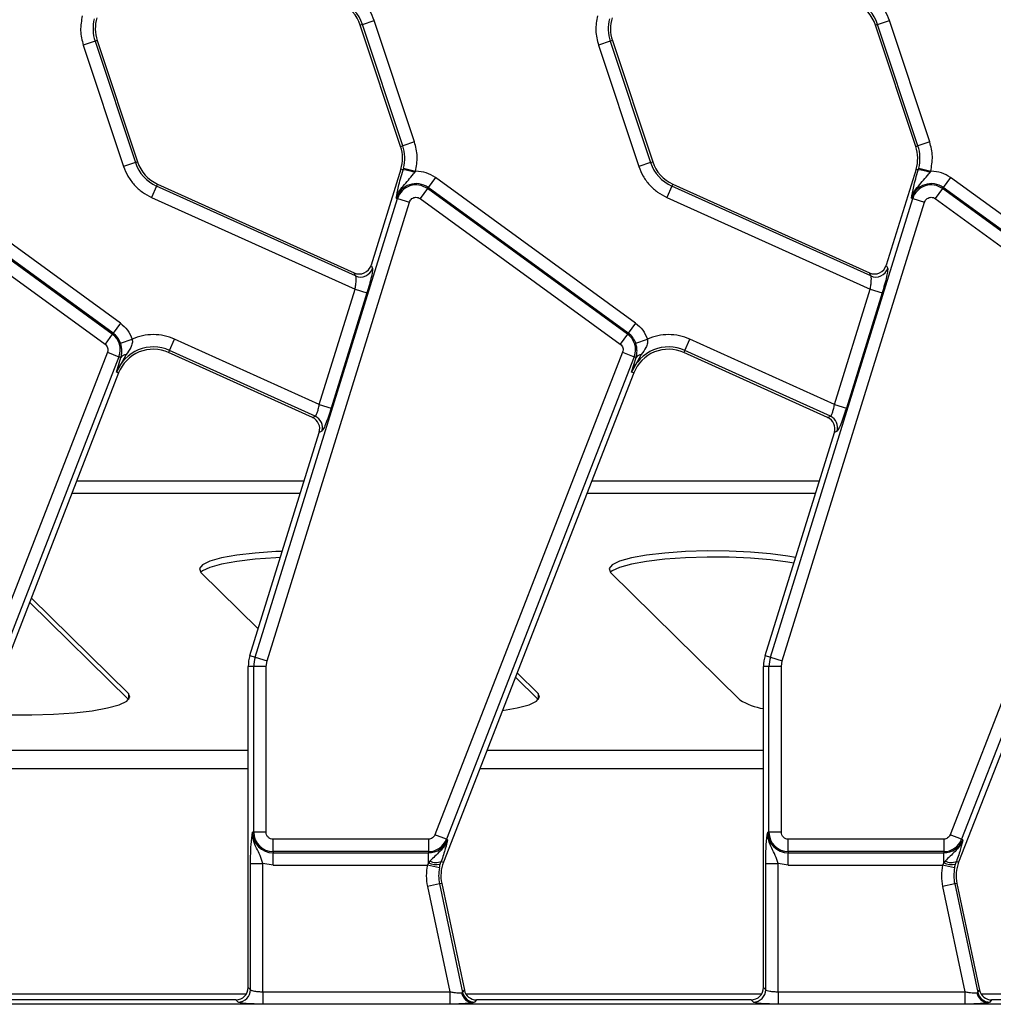
# Model space of a CAD drawing. Units: millimetres. Extents: x -133 to 664, y -32 to 370.
# Drawn here: x 106 to 122, y 64 to 80 of the extents above; entities that cross this region are included whole.
import ezdxf

# ---------------------------------------------------------------- set-up
doc = ezdxf.new("R2010")
doc.units = ezdxf.units.MM

msp = doc.modelspace()

# ---------------------------------------------------------------- linework, layer by layer
at = {"color": 7, "linetype": 'Continuous', "lineweight": 25}
for p, q in [((111.496079, 79.968514), (111.461424, 79.956991)), ((112.111115, 78.003129), (111.461424, 79.956991)), ((111.496079, 79.968514), (111.685139, 80.03138)), ((112.14577, 78.014653), (111.496079, 79.968514)), ((112.334831, 78.077519), (111.685139, 80.03138)), ((119.796079, 79.968514), (119.761424, 79.956991)), ((120.411115, 78.003129), (119.761424, 79.956991)), ((119.796079, 79.968514), (119.985139, 80.03138)), ((120.44577, 78.014653), (119.796079, 79.968514)), ((120.634831, 78.077519), (119.985139, 80.03138)), ((107.188007, 79.697706), (106.998947, 79.634841)), ((106.998947, 79.634841), (107.648638, 77.680979)), ((107.222662, 79.70923), (107.188007, 79.697706)), ((107.188007, 79.697706), (107.837699, 77.743845)), ((107.222662, 79.70923), (107.872354, 77.755369)), ((115.488007, 79.697706), (115.298947, 79.634841)), ((115.298947, 79.634841), (115.948638, 77.680979)), ((115.522662, 79.70923), (115.488007, 79.697706)), ((115.488007, 79.697706), (116.137699, 77.743845)), ((115.522662, 79.70923), (116.172354, 77.755369)), ((112.334831, 78.077519), (112.14577, 78.014653)), ((120.634831, 78.077519), (120.44577, 78.014653)), ((112.111115, 78.003129), (112.14577, 78.014653)), ((120.411115, 78.003129), (120.44577, 78.014653)), ((107.837699, 77.743845), (107.648638, 77.680979)), ((107.837699, 77.743845), (107.872354, 77.755369)), ((116.137699, 77.743845), (115.948638, 77.680979)), ((116.137699, 77.743845), (116.172354, 77.755369)), ((112.114787, 77.635917), (111.634796, 76.089798)), ((112.149809, 77.625045), (112.114787, 77.635917)), ((112.157771, 77.653512), (112.149809, 77.625045)), ((112.157771, 77.653512), (112.350588, 77.603336)), ((112.339389, 77.584496), (112.350588, 77.603336)), ((112.350588, 77.603336), (112.358746, 77.603399)), ((120.414787, 77.635917), (119.934796, 76.089798)), ((120.449809, 77.625045), (120.414787, 77.635917)), ((120.457771, 77.653512), (120.449809, 77.625045)), ((120.457771, 77.653512), (120.650588, 77.603336)), ((120.639389, 77.584496), (120.650588, 77.603336)), ((120.650588, 77.603336), (120.658746, 77.603399)), ((107.595942, 75.158774), (104.370727, 77.50203)), ((112.670727, 77.50203), (112.553617, 77.340842)), ((115.895942, 75.158774), (112.670727, 77.50203)), ((120.970727, 77.50203), (120.853617, 77.340842)), ((124.195942, 75.158774), (120.970727, 77.50203)), ((107.466755, 74.980963), (104.241539, 77.324219)), ((107.478833, 74.997586), (104.253617, 77.340842)), ((108.179724, 77.364579), (108.097721, 77.182998)), ((108.194755, 77.397862), (108.179724, 77.364579)), ((111.385141, 75.916999), (108.179724, 77.364579)), ((108.194755, 77.397862), (111.362513, 75.967289)), ((112.541539, 77.324219), (112.42443, 77.163031)), ((112.541539, 77.324219), (112.553617, 77.340842)), ((115.766755, 74.980963), (112.541539, 77.324219)), ((115.778833, 74.997586), (112.553617, 77.340842)), ((116.479724, 77.364579), (116.397721, 77.182998)), ((116.494755, 77.397862), (116.479724, 77.364579)), ((119.685141, 75.916999), (116.479724, 77.364579)), ((116.494755, 77.397862), (119.662513, 75.967289)), ((120.841539, 77.324219), (120.72443, 77.163031)), ((120.841539, 77.324219), (120.853617, 77.340842)), ((124.066755, 74.980963), (120.841539, 77.324219)), ((124.078833, 74.997586), (120.853617, 77.340842)), ((104.12443, 77.163031), (107.349645, 74.819775)), ((108.097721, 77.182998), (111.377433, 75.701865)), ((109.768397, 69.77763), (112.061743, 77.16483)), ((109.958678, 69.718558), (112.252024, 77.105758)), ((112.042119, 77.170922), (112.061743, 77.16483)), ((112.061743, 77.16483), (112.252024, 77.105758)), ((112.42443, 77.163031), (115.649645, 74.819775)), ((116.397721, 77.182998), (119.677433, 75.701865)), ((118.068397, 69.77763), (120.361743, 77.16483)), ((118.258678, 69.718558), (120.552024, 77.105758)), ((120.342119, 77.170922), (120.361743, 77.16483)), ((120.361743, 77.16483), (120.552024, 77.105758)), ((120.72443, 77.163031), (123.949645, 74.819775)), ((111.634796, 76.089798), (111.657424, 76.039508)), ((119.934796, 76.089798), (119.957424, 76.039508)), ((111.385141, 75.916999), (111.362513, 75.967289)), ((119.685141, 75.916999), (119.662513, 75.967289)), ((110.801294, 73.846036), (111.377433, 75.701865)), ((111.377433, 75.701865), (111.567714, 75.642793)), ((119.101294, 73.846036), (119.677433, 75.701865)), ((119.677433, 75.701865), (119.867714, 75.642793)), ((111.567714, 75.642793), (110.991574, 73.786964)), ((119.867714, 75.642793), (119.291574, 73.786964)), ((107.595942, 75.158774), (107.478833, 74.997586)), ((115.895942, 75.158774), (115.778833, 74.997586)), ((107.466755, 74.980963), (107.349645, 74.819775)), ((107.466755, 74.980963), (107.478833, 74.997586)), ((107.597812, 74.8362), (107.786424, 74.900401)), ((108.38847, 74.717064), (108.470473, 74.898645)), ((110.801294, 73.846036), (108.470473, 74.898645)), ((115.766755, 74.980963), (115.649645, 74.819775)), ((115.766755, 74.980963), (115.778833, 74.997586)), ((115.897812, 74.8362), (116.086424, 74.900401)), ((116.68847, 74.717064), (116.770473, 74.898645)), ((119.101294, 73.846036), (116.770473, 74.898645)), ((108.38847, 74.717064), (108.373439, 74.68378)), ((110.734914, 73.6574), (108.38847, 74.717064)), ((116.68847, 74.717064), (116.673439, 74.68378)), ((119.034914, 73.6574), (116.68847, 74.717064)), ((107.388104, 74.68885), (104.363722, 66.91566)), ((107.573784, 74.616606), (104.549402, 66.843416)), ((107.388104, 74.68885), (107.573784, 74.616606)), ((107.688626, 74.653102), (107.533289, 74.367758)), ((107.533289, 74.367758), (107.605743, 74.604171)), ((107.605743, 74.604171), (107.573784, 74.616606)), ((110.690465, 73.637401), (108.373439, 74.68378)), ((115.688104, 74.68885), (112.663722, 66.91566)), ((115.873784, 74.616606), (112.849402, 66.843416)), ((115.688104, 74.68885), (115.873784, 74.616606)), ((115.988626, 74.653102), (115.833289, 74.367758)), ((115.833289, 74.367758), (115.905743, 74.604171)), ((115.905743, 74.604171), (115.873784, 74.616606)), ((118.990465, 73.637401), (116.673439, 74.68378)), ((123.988104, 74.68885), (120.963722, 66.91566)), ((124.173784, 74.616606), (121.149402, 66.843416)), ((107.567324, 74.354516), (104.500712, 66.472787)), ((107.567324, 74.354516), (107.533289, 74.367758)), ((115.867324, 74.354516), (112.800712, 66.472787)), ((115.867324, 74.354516), (115.833289, 74.367758)), ((124.167324, 74.354516), (121.100712, 66.472787)), ((110.801294, 73.846036), (110.991574, 73.786964)), ((119.101294, 73.846036), (119.291574, 73.786964)), ((110.690465, 73.637401), (110.734914, 73.6574)), ((118.990465, 73.637401), (119.034914, 73.6574)), ((109.683386, 69.804022), (110.798743, 73.396748)), ((110.843191, 73.416747), (110.798743, 73.396748)), ((117.983386, 69.804022), (119.098743, 73.396748)), ((119.143191, 73.416747), (119.098743, 73.396748)), ((109.816355, 70.232333), (108.893487, 71.14118)), ((117.577265, 69.089059), (115.493487, 71.14118)), ((107.725611, 69.093101), (106.131162, 70.663327)), ((107.725611, 69.191582), (106.158864, 70.734527)), ((109.683386, 69.804022), (109.768397, 69.77763)), ((117.983386, 69.804022), (118.068397, 69.77763)), ((109.768397, 69.77763), (109.958678, 69.718558)), ((109.94466, 69.626128), (109.958678, 69.718558)), ((118.068397, 69.77763), (118.258678, 69.718558)), ((118.24466, 69.626128), (118.258678, 69.718558)), ((109.656408, 64.455419), (109.656408, 69.626128)), ((109.745421, 69.626128), (109.656408, 69.626128)), ((109.745421, 66.95618), (109.745421, 69.626128)), ((109.94466, 69.626128), (109.745421, 69.626128)), ((109.94466, 66.95618), (109.94466, 69.626128)), ((114.325611, 69.191582), (113.987927, 69.524136)), ((117.956408, 64.455419), (117.956408, 69.626128)), ((118.045421, 69.626128), (117.956408, 69.626128)), ((118.045421, 66.95618), (118.045421, 69.626128)), ((118.24466, 69.626128), (118.045421, 69.626128)), ((118.24466, 66.95618), (118.24466, 69.626128)), ((114.325611, 69.093101), (113.960224, 69.452937)), ((107.725611, 69.191582), (107.725611, 69.093101)), ((114.325611, 69.191582), (114.325611, 69.093101)), ((109.745421, 66.95618), (109.724873, 66.95618)), ((109.94466, 66.95618), (109.745421, 66.95618)), ((118.045421, 66.95618), (118.024873, 66.95618)), ((118.24466, 66.95618), (118.045421, 66.95618)), ((112.559579, 66.844432), (110.056408, 66.844432)), ((110.056408, 66.645193), (110.056408, 66.844432)), ((112.559579, 66.844432), (112.559579, 66.645193)), ((112.849402, 66.843416), (112.663722, 66.91566)), ((112.868551, 66.835965), (112.849402, 66.843416)), ((120.859579, 66.844432), (118.356408, 66.844432)), ((118.356408, 66.645193), (118.356408, 66.844432)), ((120.859579, 66.844432), (120.859579, 66.645193)), ((121.149402, 66.843416), (120.963722, 66.91566)), ((121.168551, 66.835965), (121.149402, 66.843416)), ((112.559579, 66.645193), (110.056408, 66.645193)), ((110.056408, 66.645193), (110.056408, 66.624645)), ((110.056408, 66.624645), (112.559579, 66.624645)), ((110.056408, 66.425407), (110.056408, 66.624645)), ((112.559579, 66.645193), (112.559579, 66.624645)), ((112.559579, 66.461756), (112.559579, 66.624645)), ((120.859579, 66.645193), (118.356408, 66.645193)), ((118.356408, 66.645193), (118.356408, 66.624645)), ((118.356408, 66.624645), (120.859579, 66.624645)), ((118.356408, 66.425407), (118.356408, 66.624645)), ((120.859579, 66.645193), (120.859579, 66.624645)), ((120.859579, 66.461756), (120.859579, 66.624645)), ((112.559579, 66.461756), (112.541629, 66.425407)), ((112.582411, 66.492523), (112.559579, 66.461756)), ((112.750232, 66.440245), (112.764818, 66.486753)), ((112.764818, 66.486753), (112.800712, 66.472787)), ((120.859579, 66.461756), (120.841629, 66.425407)), ((120.882411, 66.492523), (120.859579, 66.461756)), ((121.050232, 66.440245), (121.064818, 66.486753)), ((121.064818, 66.486753), (121.100712, 66.472787)), ((109.692928, 64.418898), (109.692928, 66.451457)), ((109.692928, 66.451457), (109.892167, 66.451457)), ((110.056408, 66.425407), (109.892167, 66.451457)), ((109.892167, 64.386953), (109.892167, 66.451457)), ((110.056408, 66.425407), (112.541629, 66.425407)), ((112.736694, 66.384837), (112.541629, 66.425407)), ((112.736694, 66.384837), (112.750232, 66.440245)), ((117.992928, 64.418898), (117.992928, 66.451457)), ((117.992928, 66.451457), (118.192167, 66.451457)), ((118.356408, 66.425407), (118.192167, 66.451457)), ((118.192167, 64.386953), (118.192167, 66.451457)), ((118.356408, 66.425407), (120.841629, 66.425407)), ((121.036694, 66.384837), (120.841629, 66.425407)), ((121.036694, 66.384837), (121.050232, 66.440245)), ((112.737268, 66.122887), (112.542382, 66.081463)), ((112.542382, 66.081463), (112.902562, 64.386953)), ((112.77299, 66.13048), (112.737268, 66.122887)), ((112.737268, 66.122887), (113.108267, 64.377474)), ((112.77299, 66.13048), (113.13784, 64.413994)), ((121.037268, 66.122887), (120.842382, 66.081463)), ((120.842382, 66.081463), (121.202562, 64.386953)), ((121.07299, 66.13048), (121.037268, 66.122887)), ((121.037268, 66.122887), (121.408267, 64.377474)), ((121.07299, 66.13048), (121.43784, 64.413994)), ((109.656408, 64.455419), (109.692928, 64.418898)), ((113.108267, 64.377474), (113.13784, 64.413994)), ((117.956408, 64.455419), (117.992928, 64.418898)), ((121.408267, 64.377474), (121.43784, 64.413994)), ((104.862896, 64.35117), (109.627083, 64.35117)), ((109.457169, 64.25618), (105.032725, 64.25618)), ((109.493689, 64.219659), (109.457169, 64.25618)), ((109.892167, 64.386953), (109.892167, 64.187714)), ((109.892167, 64.386953), (112.902562, 64.386953)), ((112.902562, 64.386953), (112.902562, 64.187714)), ((113.094617, 64.370048), (113.108267, 64.377474)), ((113.162896, 64.35117), (117.927083, 64.35117)), ((113.332725, 64.25618), (113.303152, 64.219659)), ((117.757169, 64.25618), (113.332725, 64.25618)), ((117.793689, 64.219659), (117.757169, 64.25618)), ((118.192167, 64.386953), (118.192167, 64.187714)), ((118.192167, 64.386953), (121.202562, 64.386953)), ((121.202562, 64.386953), (121.202562, 64.187714)), ((121.394617, 64.370048), (121.408267, 64.377474)), ((121.462896, 64.35117), (122.827923, 64.35117)), ((121.632725, 64.25618), (121.603152, 64.219659)), ((122.50766, 64.25618), (121.632725, 64.25618)), ((122.535987, 64.184664), (63.576828, 64.184664)), ((112.902562, 64.187714), (109.892167, 64.187714)), ((113.303152, 64.219659), (113.274933, 64.209136)), ((121.202562, 64.187714), (118.192167, 64.187714)), ((121.603152, 64.219659), (121.574933, 64.209136))]:
    msp.add_line(p, q, dxfattribs=at)
at = {"color": 8, "linetype": 'Continuous', "lineweight": 25}
for p, q in [((110.554719, 72.610712), (106.888848, 72.610712)), ((118.854719, 72.610712), (115.188848, 72.610712)), ((110.493573, 72.413751), (106.812214, 72.413751)), ((118.793573, 72.413751), (115.112214, 72.413751)), ((109.656408, 68.27208), (105.200778, 68.27208)), ((117.956408, 68.27208), (113.500778, 68.27208)), ((109.656408, 67.976637), (105.085828, 67.976637)), ((117.956408, 67.976637), (113.385828, 67.976637))]:
    msp.add_line(p, q, dxfattribs=at)
at = {"color": 7, "linetype": 'Continuous', "lineweight": 25, "flags": 128}
for points in [[(110.203942, 71.480808), (110.099076, 71.476208), (109.769558, 71.453089), (109.474921, 71.418579), (109.228042, 71.374186), (109.03971, 71.321849), (108.918157, 71.263857), (108.868696, 71.202744), (108.893487, 71.14118)], [(110.172987, 71.381097), (110.099076, 71.377727), (109.769558, 71.354608), (109.474921, 71.320098), (109.228042, 71.275705), (109.03971, 71.223369), (108.918157, 71.165376), (108.891476, 71.143201)], [(118.473122, 71.381532), (118.348579, 71.404792), (118.068523, 71.442787), (117.749094, 71.46984), (117.404254, 71.48477), (117.049074, 71.486924), (116.699076, 71.476208), (116.369558, 71.453089), (116.074921, 71.418579), (115.828042, 71.374186), (115.63971, 71.321849), (115.518157, 71.263857), (115.468696, 71.202744), (115.493487, 71.14118)], [(118.444359, 71.288883), (118.348579, 71.306311), (118.068523, 71.344306), (117.749094, 71.37136), (117.404254, 71.38629), (117.049074, 71.388443), (116.699076, 71.377727), (116.369558, 71.354608), (116.074921, 71.320098), (115.828042, 71.275705), (115.63971, 71.223369), (115.518157, 71.165376), (115.491476, 71.143201)], [(105.431641, 68.865438), (105.470004, 68.862922), (105.814844, 68.847992), (106.170024, 68.845838), (106.520022, 68.856554), (106.84954, 68.879673), (107.144177, 68.914183), (107.391056, 68.958576), (107.579388, 69.010913), (107.700941, 69.068905), (107.750402, 69.130018), (107.725611, 69.191582)], [(113.750995, 68.915182), (113.991056, 68.958576), (114.179388, 69.010913), (114.300941, 69.068905), (114.350402, 69.130018), (114.325611, 69.191582)]]:
    msp.add_lwpolyline(points, dxfattribs=at)
at = {"color": 7, "linetype": 'Continuous', "lineweight": 25}
for centre, radius, start, end in [((110.892074, 79.767673), 0.6, 18.3928188, 65.6958626), ((110.892074, 79.767673), 0.63652, 18.3928188, 65.6958626), ((119.192074, 79.767673), 0.6, 18.3928188, 65.6958626), ((119.192074, 79.767673), 0.63652, 18.3928188, 65.6958626), ((107.792012, 79.898548), 0.63652, 165.4137456, 198.3928188), ((107.792012, 79.898548), 0.6, 162.7531165, 198.3928188), ((116.092012, 79.898548), 0.63652, 165.4137456, 198.3928188), ((116.092012, 79.898548), 0.6, 162.7531165, 198.3928188), ((111.541765, 77.813811), 0.6, 342.7531165, 18.3928188), ((111.541765, 77.813811), 0.63652, 345.4137456, 18.3928188), ((119.841765, 77.813811), 0.6, 342.7531165, 18.3928188), ((119.841765, 77.813811), 0.63652, 345.4137456, 18.3928188), ((108.441703, 77.944687), 0.63652, 198.3928188, 245.6958626), ((108.441703, 77.944687), 0.6, 198.3928188, 245.6958626), ((116.741703, 77.944687), 0.63652, 198.3928188, 245.6958626), ((116.741703, 77.944687), 0.6, 198.3928188, 245.6958626), ((112.104027, 76.947546), 0.679044, 69.7200092, 86.1340857), ((120.404027, 76.947546), 0.679044, 69.7200092, 86.1340857), ((112.358746, 77.072626), 0.331534, 54, 162.7531165), ((120.658746, 77.072626), 0.331534, 54, 162.7531165), ((112.358746, 77.072626), 0.310986, 54, 162.7531165), ((120.658746, 77.072626), 0.310986, 54, 162.7531165), ((111.466002, 76.101116), 0.201091, 246.2895392, 342.1594399), ((119.766002, 76.101116), 0.201091, 246.2895392, 342.1594399), ((107.283962, 74.729369), 0.310986, 338.7400497, 54), ((107.283962, 74.729369), 0.331534, 18.7978893, 54), ((115.583962, 74.729369), 0.310986, 338.7400497, 54), ((115.583962, 74.729369), 0.331534, 18.7978893, 54), ((108.126491, 74.136956), 0.63652, 65.6958626, 158.7400497), ((108.126491, 74.136956), 0.6, 65.6958626, 158.7400497), ((116.426491, 74.136956), 0.63652, 65.6958626, 158.7400497), ((116.426491, 74.136956), 0.6, 65.6958626, 158.7400497), ((107.698248, 74.542141), 0.111378, 94.9561778, 146.1557039), ((115.998248, 74.542141), 0.111378, 94.9561778, 146.1557039), ((110.650801, 73.47487), 0.200979, 343.1899679, 65.2590112), ((118.950801, 73.47487), 0.200979, 343.1899679, 65.2590112), ((110.256408, 69.626128), 0.6, 162.7531165, 180), ((118.556408, 69.626128), 0.6, 162.7531165, 180), ((110.256408, 69.626128), 0.510986, 162.7531165, 180), ((118.556408, 69.626128), 0.510986, 162.7531165, 180), ((118.086998, 69.886242), 0.946217, 237.4044058, 262.0671151), ((110.056408, 66.95618), 0.331534, 180, 270), ((110.056408, 66.95618), 0.310986, 180, 270), ((118.356408, 66.95618), 0.331534, 180, 270), ((118.356408, 66.95618), 0.310986, 180, 270), ((112.559579, 66.95618), 0.310986, 270, 338.7400497), ((112.559579, 66.95618), 0.331534, 270, 338.7400497), ((120.859579, 66.95618), 0.310986, 270, 338.7400497), ((120.859579, 66.95618), 0.331534, 270, 338.7400497), ((112.692994, 66.788586), 0.353012, 247.7942923, 279.3311409), ((112.679745, 66.683431), 0.214289, 242.9854257, 293.3908264), ((113.359879, 66.255227), 0.6, 158.7400497, 192), ((120.992994, 66.788586), 0.353012, 247.7942923, 279.3311409), ((120.979745, 66.683431), 0.214289, 242.9854257, 293.3908264), ((121.659879, 66.255227), 0.6, 158.7400497, 192), ((113.359879, 66.255227), 0.63652, 168.2511248, 192), ((121.659879, 66.255227), 0.63652, 168.2511248, 192), ((109.491906, 64.420681), 0.20103, 270.5081258, 359.4918742), ((117.791906, 64.420681), 0.20103, 270.5081258, 359.4918742), ((113.288514, 64.40584), 0.197172, 190.4588017, 266.0504305), ((113.304532, 64.420602), 0.200948, 192.3934796, 269.6065204), ((121.588514, 64.40584), 0.197172, 190.4588017, 266.0504305), ((121.604532, 64.420602), 0.200948, 192.3934796, 269.6065204)]:
    msp.add_arc(centre, radius, start, end, dxfattribs=at)
for centre, major_axis, ratio, start_param, end_param in [((111.443571, 76.15097), (-0.082776, 0.183974), 0.991386187, 2.298903353, 3.984281954), ((119.743571, 76.15097), (-0.082776, 0.183974), 0.991386187, 2.298903353, 3.984281954), ((110.606606, 73.454985), (0.183628, 0.08262), 0.993252167, 5.562731583, 7.003639031), ((118.906606, 73.454985), (0.183628, 0.08262), 0.993252167, 5.562731583, 7.003639031), ((109.455644, 64.456944), (0.1425, -0.1425), 0.992432509, 5.501585242, 7.064785372), ((113.33396, 64.456944), (0.126659, 0.156411), 0.993722827, 2.463991888, 3.819193419), ((117.755644, 64.456944), (0.1425, -0.1425), 0.992432509, 5.501585242, 7.064785372), ((121.63396, 64.456944), (0.126659, 0.156411), 0.993722827, 2.463991888, 3.819193419)]:
    msp.add_ellipse(centre, major_axis=major_axis, ratio=ratio, start_param=start_param, end_param=end_param, dxfattribs=at)
for points, knots in [([(111.685139, 80.03138), (111.66401, 80.084322), (111.621292, 80.191355), (111.516665, 80.330932), (111.388605, 80.449378), (111.286541, 80.502892), (111.236056, 80.529362)], [0, 0, 0, 0, 0.2473184608, 0.5, 0.7526815392, 1, 1, 1, 1]), ([(119.985139, 80.03138), (119.96401, 80.084322), (119.921292, 80.191355), (119.816665, 80.330932), (119.688605, 80.449378), (119.586541, 80.502892), (119.536056, 80.529362)], [0, 0, 0, 0, 0.247318461, 0.5, 0.752681539, 1, 1, 1, 1]), ([(107.648638, 77.680979), (107.669768, 77.628037), (107.712486, 77.521005), (107.817112, 77.381427), (107.945172, 77.262982), (108.047236, 77.209468), (108.097721, 77.182998)], [0, 0, 0, 0, 0.2473184608, 0.5, 0.7526815392, 1, 1, 1, 1]), ([(112.042119, 77.170922), (112.051228, 77.225969), (112.064899, 77.308586), (112.107081, 77.478803), (112.135553, 77.576251), (112.149809, 77.625045)], [0, 0, 0, 0, 0.499226217, 0.749252138, 1, 1, 1, 1]), ([(112.042119, 77.170922), (112.057414, 77.21155), (112.088007, 77.292818), (112.201147, 77.418643), (112.284158, 77.518233), (112.339389, 77.584496)], [0, 0, 0, 0, 0.2506777007, 0.5014366649, 1, 1, 1, 1]), ([(115.948638, 77.680979), (115.969768, 77.628037), (116.012486, 77.521005), (116.117112, 77.381427), (116.245172, 77.262982), (116.347236, 77.209468), (116.397721, 77.182998)], [0, 0, 0, 0, 0.247318461, 0.5, 0.752681539, 1, 1, 1, 1]), ([(120.342119, 77.170922), (120.351228, 77.225969), (120.364899, 77.308586), (120.407081, 77.478803), (120.435553, 77.576251), (120.449809, 77.625045)], [0, 0, 0, 0, 0.499226217, 0.749252138, 1, 1, 1, 1]), ([(120.342119, 77.170922), (120.357414, 77.21155), (120.388007, 77.292818), (120.501147, 77.418643), (120.584158, 77.518233), (120.639389, 77.584496)], [0, 0, 0, 0, 0.250677701, 0.501436665, 1, 1, 1, 1]), ([(112.252024, 77.105758), (112.256565, 77.116782), (112.265626, 77.138777), (112.291467, 77.163832), (112.323072, 77.181249), (112.346786, 77.183326), (112.358746, 77.184373)], [0, 0, 0, 0, 0.250589713, 0.499919579, 0.747792215, 1, 1, 1, 1]), ([(120.552024, 77.105758), (120.556565, 77.116782), (120.565626, 77.138777), (120.591467, 77.163832), (120.623072, 77.181249), (120.646786, 77.183326), (120.658746, 77.184373)], [0, 0, 0, 0, 0.250589713, 0.499919579, 0.747792215, 1, 1, 1, 1]), ([(111.657424, 76.039508), (111.658476, 76.028987), (111.660662, 76.007138), (111.642318, 75.912156), (111.610347, 75.784663), (111.581578, 75.688928), (111.567714, 75.642793)], [0, 0, 0, 0, 0.2405602917, 0.4995656888, 0.7588382533, 1, 1, 1, 1]), ([(119.957424, 76.039508), (119.958476, 76.028987), (119.960662, 76.007138), (119.942318, 75.912156), (119.910347, 75.784663), (119.881578, 75.688928), (119.867714, 75.642793)], [0, 0, 0, 0, 0.240560292, 0.499565689, 0.758838253, 1, 1, 1, 1]), ([(111.377433, 75.701865), (111.381571, 75.726292), (111.385746, 75.750936), (111.388665, 75.775842), (111.389408, 75.782519), (111.391981, 75.806738), (111.395271, 75.851588), (111.394277, 75.898376), (111.387931, 75.911311), (111.385141, 75.916999)], [0, 0, 0, 0, 0.240867883, 0.243005903, 0.260802328, 0.311081059, 0.502144724, 0.781109259, 1, 1, 1, 1]), ([(119.677433, 75.701865), (119.681571, 75.726292), (119.685746, 75.750936), (119.688665, 75.775842), (119.689408, 75.782519), (119.691981, 75.806738), (119.695271, 75.851588), (119.694277, 75.898376), (119.687931, 75.911311), (119.685141, 75.916999)], [0, 0, 0, 0, 0.240867883, 0.243005905, 0.260802335, 0.311081068, 0.502144724, 0.781109259, 1, 1, 1, 1]), ([(107.786424, 74.900401), (107.788266, 74.889559), (107.792025, 74.867442), (107.786801, 74.820406), (107.756664, 74.745341), (107.715481, 74.689509), (107.688626, 74.653102)], [0, 0, 0, 0, 0.114752103, 0.23408016, 0.500554267, 1, 1, 1, 1]), ([(116.086424, 74.900401), (116.088266, 74.889559), (116.092025, 74.867442), (116.086801, 74.820406), (116.056664, 74.745341), (116.015481, 74.689509), (115.988626, 74.653102)], [0, 0, 0, 0, 0.114752103, 0.23408016, 0.500554267, 1, 1, 1, 1]), ([(107.349645, 74.819775), (107.358917, 74.81163), (107.377414, 74.795382), (107.392784, 74.761417), (107.398387, 74.724461), (107.391552, 74.700789), (107.388104, 74.68885)], [0, 0, 0, 0, 0.250579498, 0.499913048, 0.74778763, 1, 1, 1, 1]), ([(107.605743, 74.604171), (107.608333, 74.614458), (107.616317, 74.646171), (107.621229, 74.698204), (107.617136, 74.758461), (107.607843, 74.804241), (107.601101, 74.825722), (107.597812, 74.8362)], [0, 0, 0, 0, 0.1618935446, 0.4991207027, 0.7685614286, 0.8871189685, 1, 1, 1, 1]), ([(115.649645, 74.819775), (115.658917, 74.81163), (115.677414, 74.795382), (115.692784, 74.761417), (115.698387, 74.724461), (115.691552, 74.700789), (115.688104, 74.68885)], [0, 0, 0, 0, 0.250579498, 0.499913048, 0.74778763, 1, 1, 1, 1]), ([(115.905743, 74.604171), (115.908333, 74.614457), (115.916317, 74.64617), (115.921229, 74.698204), (115.917136, 74.758461), (115.907843, 74.804241), (115.901101, 74.825722), (115.897812, 74.8362)], [0, 0, 0, 0, 0.161892329, 0.49912068, 0.768561124, 0.887118736, 1, 1, 1, 1]), ([(110.734914, 73.6574), (110.739751, 73.660557), (110.749304, 73.666792), (110.767625, 73.709633), (110.785966, 73.770965), (110.796024, 73.820227), (110.801294, 73.846036)], [0, 0, 0, 0, 0.251673564, 0.497093511, 0.736522082, 1, 1, 1, 1]), ([(110.991574, 73.786964), (110.976927, 73.741248), (110.946623, 73.646669), (110.901155, 73.524733), (110.863181, 73.438451), (110.849699, 73.423813), (110.843191, 73.416747)], [0, 0, 0, 0, 0.242037437, 0.500738174, 0.758983143, 1, 1, 1, 1]), ([(119.034914, 73.6574), (119.039751, 73.660557), (119.049304, 73.666792), (119.067625, 73.709633), (119.085966, 73.770965), (119.096024, 73.820227), (119.101294, 73.846036)], [0, 0, 0, 0, 0.251673564, 0.497093511, 0.736522083, 1, 1, 1, 1]), ([(119.291574, 73.786964), (119.276927, 73.741248), (119.246623, 73.646669), (119.201155, 73.524733), (119.163181, 73.438451), (119.149699, 73.423813), (119.143191, 73.416747)], [0, 0, 0, 0, 0.242037437, 0.500738174, 0.758983143, 1, 1, 1, 1]), ([(109.692928, 66.451457), (109.693453, 66.50613), (109.694504, 66.61543), (109.704614, 66.807967), (109.716774, 66.896924), (109.724873, 66.95618)], [0, 0, 0, 0, 0.250479005, 0.500742086, 1, 1, 1, 1]), ([(109.892167, 66.451457), (109.878232, 66.496274), (109.850262, 66.586227), (109.788823, 66.699116), (109.73388, 66.821315), (109.727875, 66.911234), (109.724873, 66.95618)], [0, 0, 0, 0, 0.248722611, 0.49922208, 0.749686876, 1, 1, 1, 1]), ([(110.056408, 66.844432), (110.042355, 66.845933), (110.020674, 66.848248), (109.99463, 66.862155), (109.976859, 66.87658), (109.962402, 66.894371), (109.948481, 66.920411), (109.946161, 66.942127), (109.94466, 66.95618)], [0, 0, 0, 0, 0.23944297, 0.369415015, 0.499999724, 0.629972045, 0.76055703, 1, 1, 1, 1]), ([(117.992928, 66.451457), (117.993453, 66.50613), (117.994504, 66.61543), (118.004614, 66.807967), (118.016774, 66.896924), (118.024873, 66.95618)], [0, 0, 0, 0, 0.250479005, 0.500742086, 1, 1, 1, 1]), ([(118.192167, 66.451457), (118.178232, 66.496274), (118.150262, 66.586227), (118.088823, 66.699116), (118.03388, 66.821315), (118.027875, 66.911234), (118.024873, 66.95618)], [0, 0, 0, 0, 0.248722611, 0.49922208, 0.749686876, 1, 1, 1, 1]), ([(118.356408, 66.844432), (118.342355, 66.845933), (118.320674, 66.848248), (118.29463, 66.862155), (118.276859, 66.87658), (118.262402, 66.894371), (118.248481, 66.920411), (118.246161, 66.942127), (118.24466, 66.95618)], [0, 0, 0, 0, 0.23944297, 0.369415015, 0.499999724, 0.629972045, 0.76055703, 1, 1, 1, 1]), ([(112.663722, 66.91566), (112.65876, 66.905555), (112.648862, 66.885396), (112.623526, 66.862807), (112.593269, 66.847239), (112.570874, 66.845373), (112.559579, 66.844432)], [0, 0, 0, 0, 0.250605147, 0.49992933, 0.747799091, 1, 1, 1, 1]), ([(112.868551, 66.835965), (112.852922, 66.800963), (112.821669, 66.730971), (112.71865, 66.620578), (112.636877, 66.543717), (112.582411, 66.492523)], [0, 0, 0, 0, 0.250409137, 0.50072248, 1, 1, 1, 1]), ([(112.868551, 66.835965), (112.858108, 66.791618), (112.842311, 66.724533), (112.803468, 66.597809), (112.777481, 66.523139), (112.764818, 66.486753)], [0, 0, 0, 0, 0.4999879421, 0.756341854, 1, 1, 1, 1]), ([(120.963722, 66.91566), (120.95876, 66.905555), (120.948862, 66.885396), (120.923526, 66.862807), (120.893269, 66.847239), (120.870874, 66.845373), (120.859579, 66.844432)], [0, 0, 0, 0, 0.250605147, 0.49992933, 0.747799091, 1, 1, 1, 1]), ([(121.168551, 66.835965), (121.152922, 66.800963), (121.121669, 66.730971), (121.01865, 66.620578), (120.936877, 66.543717), (120.882411, 66.492523)], [0, 0, 0, 0, 0.250409137, 0.50072248, 1, 1, 1, 1]), ([(121.168551, 66.835965), (121.158108, 66.791618), (121.142311, 66.724533), (121.103468, 66.597809), (121.077481, 66.523139), (121.064818, 66.486753)], [0, 0, 0, 0, 0.499987942, 0.756341854, 1, 1, 1, 1]), ([(109.692928, 64.418898), (109.695142, 64.416368), (109.699332, 64.41158), (109.719445, 64.403693), (109.756733, 64.395191), (109.818501, 64.388383), (109.868037, 64.387421), (109.892167, 64.386953)], [0, 0, 0, 0, 0.150135234, 0.284139177, 0.503051811, 0.757930632, 1, 1, 1, 1]), ([(117.992928, 64.418898), (117.995142, 64.416368), (117.999332, 64.41158), (118.019445, 64.403693), (118.056733, 64.395191), (118.118501, 64.388383), (118.168037, 64.387421), (118.192167, 64.386953)], [0, 0, 0, 0, 0.150135234, 0.284139177, 0.503051811, 0.757930632, 1, 1, 1, 1]), ([(112.902562, 64.386953), (112.924468, 64.383018), (112.965337, 64.375678), (113.021406, 64.369068), (113.06731, 64.366649), (113.085654, 64.368932), (113.094617, 64.370048)], [0, 0, 0, 0, 0.274477974, 0.512079946, 0.761606615, 1, 1, 1, 1]), ([(121.202562, 64.386953), (121.224468, 64.383018), (121.265337, 64.375678), (121.321406, 64.369068), (121.36731, 64.366649), (121.385654, 64.368932), (121.394617, 64.370048)], [0, 0, 0, 0, 0.274477974, 0.512079946, 0.761606615, 1, 1, 1, 1]), ([(109.892167, 64.187714), (109.84443, 64.188151), (109.745427, 64.189057), (109.61579, 64.196337), (109.521723, 64.207), (109.502815, 64.215538), (109.493689, 64.219659)], [0, 0, 0, 0, 0.24079851, 0.499402267, 0.758374438, 1, 1, 1, 1]), ([(113.274933, 64.209136), (113.25738, 64.206158), (113.221415, 64.200055), (113.130288, 64.193146), (113.02098, 64.188552), (112.941554, 64.18799), (112.902562, 64.187714)], [0, 0, 0, 0, 0.242474481, 0.496814937, 0.752971094, 1, 1, 1, 1]), ([(118.192167, 64.187714), (118.14443, 64.188151), (118.045427, 64.189057), (117.91579, 64.196337), (117.821723, 64.207), (117.802815, 64.215538), (117.793689, 64.219659)], [0, 0, 0, 0, 0.24079851, 0.499402267, 0.758374438, 1, 1, 1, 1]), ([(121.574933, 64.209136), (121.55738, 64.206158), (121.521415, 64.200055), (121.430288, 64.193146), (121.32098, 64.188552), (121.241554, 64.18799), (121.202562, 64.187714)], [0, 0, 0, 0, 0.242474481, 0.496814937, 0.752971094, 1, 1, 1, 1])]:
    msp.add_open_spline(points, degree=3, knots=knots, dxfattribs=at)
for points in [[(106.983189, 80.109023), (106.968638, 80.029422), (106.939536, 79.870219), (106.979143, 79.7133), (106.998947, 79.634841)], [(115.283189, 80.109023), (115.268638, 80.029422), (115.239536, 79.870219), (115.279143, 79.7133), (115.298947, 79.634841)], [(112.350588, 77.603336), (112.365139, 77.682937), (112.394241, 77.84214), (112.354634, 77.999059), (112.334831, 78.077519)], [(120.650588, 77.603336), (120.665139, 77.682937), (120.694241, 77.84214), (120.654634, 77.999059), (120.634831, 78.077519)], [(112.670727, 77.50203), (112.622744, 77.531278), (112.526778, 77.589774), (112.414757, 77.598857), (112.358746, 77.603399)], [(120.970727, 77.50203), (120.922744, 77.531278), (120.826778, 77.589774), (120.714757, 77.598857), (120.658746, 77.603399)], [(112.358746, 77.184373), (112.37055, 77.183452), (112.394157, 77.181609), (112.414339, 77.169224), (112.42443, 77.163031)], [(120.658746, 77.184373), (120.67055, 77.183452), (120.694157, 77.181609), (120.714339, 77.169224), (120.72443, 77.163031)], [(107.595942, 75.158774), (107.637689, 75.123084), (107.721184, 75.051705), (107.764677, 74.950835), (107.786424, 74.900401)], [(115.895942, 75.158774), (115.937689, 75.123084), (116.021184, 75.051705), (116.064677, 74.950835), (116.086424, 74.900401)], [(108.126491, 74.972715), (108.067912, 74.969602), (107.950755, 74.963376), (107.841201, 74.921393), (107.786424, 74.900401)], [(108.470473, 74.898645), (108.415114, 74.920144), (108.304396, 74.963142), (108.185793, 74.969524), (108.126491, 74.972715)], [(116.426491, 74.972715), (116.367912, 74.969602), (116.250755, 74.963376), (116.141201, 74.921393), (116.086424, 74.900401)], [(116.770473, 74.898645), (116.715114, 74.920144), (116.604396, 74.963142), (116.485793, 74.969524), (116.426491, 74.972715)], [(112.541629, 66.425407), (112.532812, 66.368063), (112.515179, 66.253376), (112.533315, 66.138767), (112.542382, 66.081463)], [(120.841629, 66.425407), (120.832812, 66.368063), (120.815179, 66.253376), (120.833315, 66.138767), (120.842382, 66.081463)]]:
    msp.add_open_spline(points, degree=3, dxfattribs=at)

doc.saveas('drawing.dxf')
